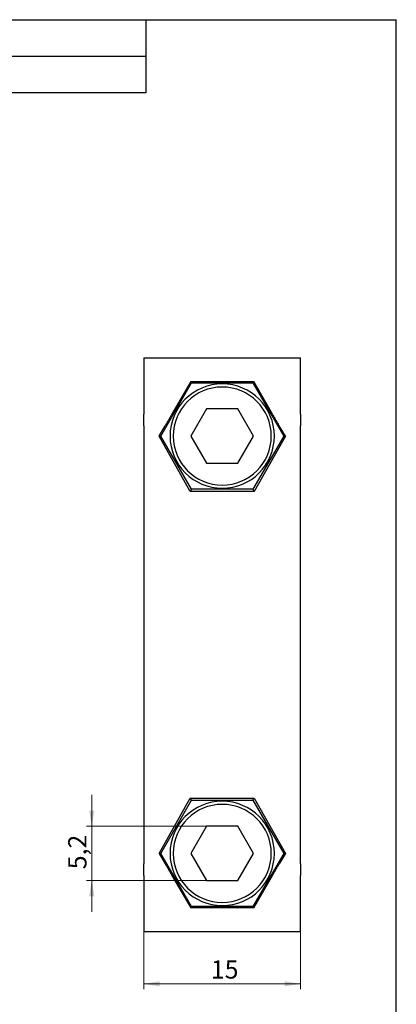
# Model space of a CAD drawing. Units: millimetres. Extents: x 8 to 210, y -1 to 292.
# Drawn here: x 133 to 205, y 103 to 292 of the extents above; entities that cross this region are included whole.
import ezdxf

# ---------------------------------------------------------------- set-up
doc = ezdxf.new("R2010")
doc.units = ezdxf.units.MM
doc.layers.add('ГЕОМЕТРИЯ', color=90, linetype='Continuous', lineweight=25)
doc.styles.add('SLDTEXTSTYLE1', font='TXT', dxfattribs={"width": 0.7})
doc.dimstyles.new('SLDDIMSTYLE0', dxfattribs={"dimtxt": 3.5, "dimasz": 3, "dimexe": 0, "dimexo": 0.0625, "dimgap": 0.875, "dimtad": 2, "dimdec": 1, "dimlfac": 0.5, "dimrnd": 1e-09, "dimzin": 12, "dimdsep": 46, "dimtxsty": 'SLDTEXTSTYLE1', "dimsah": 1, "dimcen": 0.09, "dimadec": 0, "dimazin": 3, "dimtfac": 1, "dimtofl": 0, "dimtmove": 0, "dimatfit": 3, "dimfxl": 0, "dimfrac": 2, "dimtolj": 1, "dimtzin": 12, "dimarcsym": 0})
doc.dimstyles.new('SLDDIMSTYLE1', dxfattribs={"dimtxt": 3.5, "dimasz": 3, "dimexe": 0, "dimexo": 0.0625, "dimgap": 0.875, "dimtad": 2, "dimdec": 1, "dimlfac": 0.5, "dimrnd": 1e-09, "dimzin": 12, "dimdsep": 46, "dimtxsty": 'SLDTEXTSTYLE1', "dimsah": 1, "dimcen": 0.09, "dimadec": 0, "dimazin": 3, "dimtfac": 1, "dimtmove": 0, "dimatfit": 0, "dimfxl": 0, "dimfrac": 2, "dimtolj": 1, "dimtzin": 12, "dimarcsym": 0})

# ---------------------------------------------------------------- blocks, each defined once
blk = doc.blocks.new('_D_5')
at = {"color": 7, "linetype": 'Continuous', "lineweight": 0}
for p, q in [((156.63, 117.18), (156.63, 106.18)), ((186.63, 117.18), (186.63, 106.18)), ((156.63, 107.18), (186.63, 107.18))]:
    blk.add_line(p, q, dxfattribs=at)
at = {"color": 7, "linetype": 'Continuous', "lineweight": 18}
for points in [[(156.63, 107.18), (159.63, 106.68), (159.63, 107.68)], [(186.63, 107.18), (183.63, 107.68), (183.63, 106.68)]]:
    blk.add_solid(points, dxfattribs=at)
at = {"color": 7, "linetype": 'Continuous', "lineweight": 18, "insert": (169.45, 111.69), "char_height": 3.5, "attachment_point": 1, "style": 'SLDTEXTSTYLE1'}
blk.add_mtext('15', dxfattribs=at)
blk = doc.blocks.new('_D_6')
at = {"color": 7, "linetype": 'Continuous', "lineweight": 0}
for p, q in [((146.62, 137.38), (146.62, 143.38)), ((168.63, 137.38), (145.62, 137.38)), ((146.62, 137.38), (146.62, 126.98)), ((168.63, 126.98), (145.62, 126.98)), ((146.62, 126.98), (146.62, 120.98))]:
    blk.add_line(p, q, dxfattribs=at)
at = {"color": 7, "linetype": 'Continuous', "lineweight": 18}
for points in [[(146.62, 137.38), (147.12, 140.38), (146.12, 140.38)], [(146.62, 126.98), (146.12, 123.98), (147.12, 123.98)]]:
    blk.add_solid(points, dxfattribs=at)
at = {"color": 7, "linetype": 'Continuous', "lineweight": 18, "insert": (142.11, 129.14), "char_height": 3.5, "attachment_point": 1, "rotation": 90, "style": 'SLDTEXTSTYLE1'}
blk.add_mtext('5,2', dxfattribs=at)

msp = doc.modelspace()

# ---------------------------------------------------------------- linework, layer by layer
at = {"color": 7, "linetype": 'Continuous', "lineweight": 25}
for p, q in [((20, 292), (205, 292)), ((90, 292), (157, 292)), ((157, 292), (157, 278)), ((205, 5), (205, 292)), ((104, 285), (157, 285)), ((157, 278), (90, 278))]:
    msp.add_line(p, q, dxfattribs=at)
at = {"layer": 'ГЕОМЕТРИЯ'}
for p, q in [((156.63, 227.18), (186.63, 227.18)), ((156.63, 227.18), (156.63, 216.4)), ((186.63, 216.4), (186.63, 227.18)), ((159.85, 212.18), (165.74, 222.38)), ((165.6, 222.63), (162, 216.4)), ((165.74, 222.38), (165.6, 222.63)), ((165.6, 222.63), (177.66, 222.63)), ((165.74, 222.38), (177.52, 222.38)), ((177.52, 222.38), (177.66, 222.63)), ((177.52, 222.38), (183.41, 212.18)), ((181.26, 216.4), (177.66, 222.63)), ((168.63, 217.38), (165.62, 212.18)), ((174.63, 217.38), (168.63, 217.38)), ((177.63, 212.18), (174.63, 217.38)), ((156.63, 214.17), (156.63, 216.4)), ((186.63, 216.4), (186.63, 214.17)), ((156.63, 214.17), (156.63, 196.05)), ((159.53, 212.18), (160.71, 214.17)), ((183.73, 212.18), (182.55, 214.17)), ((186.63, 196.05), (186.63, 214.17)), ((165.51, 201.58), (159.53, 212.18)), ((159.85, 212.18), (159.53, 212.18)), ((165.74, 201.98), (159.85, 212.18)), ((165.62, 212.18), (168.63, 206.98)), ((174.63, 206.98), (177.63, 212.18)), ((183.41, 212.18), (177.52, 201.98)), ((183.73, 212.18), (177.75, 201.58)), ((183.41, 212.18), (183.73, 212.18)), ((168.63, 206.98), (174.63, 206.98)), ((165.74, 201.98), (165.51, 201.58)), ((177.52, 201.98), (165.74, 201.98)), ((177.52, 201.98), (177.75, 201.58)), ((177.75, 201.58), (165.51, 201.58)), ((156.63, 196.05), (156.63, 148.31)), ((186.63, 148.31), (186.63, 196.05)), ((156.63, 148.31), (156.63, 130.19)), ((186.63, 130.19), (186.63, 148.31)), ((159.53, 132.18), (165.51, 142.79)), ((159.85, 132.18), (165.74, 142.38)), ((165.51, 142.79), (177.75, 142.79)), ((165.74, 142.38), (165.51, 142.79)), ((165.74, 142.38), (177.52, 142.38)), ((177.52, 142.38), (177.75, 142.79)), ((177.52, 142.38), (183.41, 132.18)), ((177.75, 142.79), (183.73, 132.18)), ((168.63, 137.38), (165.62, 132.18)), ((174.63, 137.38), (168.63, 137.38)), ((177.63, 132.18), (174.63, 137.38)), ((159.53, 132.18), (160.71, 130.19)), ((159.85, 132.18), (159.53, 132.18)), ((165.74, 121.98), (159.85, 132.18)), ((165.62, 132.18), (168.63, 126.98)), ((174.63, 126.98), (177.63, 132.18)), ((183.41, 132.18), (177.52, 121.98)), ((183.73, 132.18), (182.55, 130.19)), ((183.41, 132.18), (183.73, 132.18)), ((156.63, 127.97), (156.63, 130.19)), ((186.63, 130.19), (186.63, 127.97)), ((156.63, 127.97), (156.63, 117.18)), ((162, 127.97), (165.6, 121.74)), ((168.63, 126.98), (174.63, 126.98)), ((177.66, 121.74), (181.26, 127.97)), ((186.63, 117.18), (186.63, 127.97)), ((165.74, 121.98), (165.6, 121.74)), ((177.66, 121.74), (165.6, 121.74)), ((177.52, 121.98), (165.74, 121.98)), ((177.52, 121.98), (177.66, 121.74)), ((156.63, 117.18), (186.63, 117.18))]:
    msp.add_line(p, q, dxfattribs=at)
for centre, radius, start, end in [((171.63, 212.18), 10, 0, 180), ((171.63, 212.18), 9.4, 0, 180), ((171.63, 212.18), 10, 180, 0), ((171.63, 212.18), 9.4, 180, 0), ((171.63, 132.18), 10, 0, 180), ((171.63, 132.18), 9.4, 0, 180), ((171.63, 132.18), 10, 180, 0), ((171.63, 132.18), 9.4, 180, 0)]:
    msp.add_arc(centre, radius, start, end, dxfattribs=at)
for points, knots in [([(162, 216.4), (161.94, 216.3), (161.83, 216.1), (161.66, 215.8), (161.49, 215.51), (161.33, 215.23), (161.17, 214.96), (161.01, 214.69), (160.85, 214.43), (160.75, 214.26), (160.71, 214.17)], [0, 0, 0, 0, 0.128906, 0.25564, 0.380709, 0.504644, 0.627989, 0.751296, 0.875118, 1, 1, 1, 1]), ([(182.55, 214.17), (182.5, 214.26), (182.4, 214.43), (182.25, 214.69), (182.09, 214.96), (181.93, 215.23), (181.77, 215.51), (181.6, 215.8), (181.43, 216.1), (181.31, 216.3), (181.26, 216.4)], [0, 0, 0, 0, 0.124882, 0.248704, 0.372011, 0.495356, 0.619291, 0.74436, 0.871094, 1, 1, 1, 1]), ([(160.71, 130.19), (160.75, 130.11), (160.85, 129.94), (161.01, 129.68), (161.17, 129.41), (161.33, 129.13), (161.49, 128.85), (161.66, 128.56), (161.83, 128.27), (161.94, 128.07), (162, 127.97)], [0, 0, 0, 0, 0.124882, 0.248704, 0.372011, 0.495356, 0.619291, 0.74436, 0.871094, 1, 1, 1, 1]), ([(181.26, 127.97), (181.31, 128.07), (181.43, 128.27), (181.6, 128.56), (181.77, 128.85), (181.93, 129.13), (182.09, 129.41), (182.25, 129.68), (182.4, 129.94), (182.5, 130.11), (182.55, 130.19)], [0, 0, 0, 0, 0.128906, 0.25564, 0.380709, 0.504644, 0.627989, 0.751296, 0.875118, 1, 1, 1, 1])]:
    msp.add_open_spline(points, degree=3, knots=knots, dxfattribs=at)

# ---------------------------------------------------------------- dimensions: what is measured, and where the dimension line sits
at = {"color": 7, "linetype": 'Continuous', "lineweight": 18}
dim = msp.add_linear_dim(base=(146.62, 126.98), p1=(168.63, 137.38), p2=(168.63, 126.98), angle=90, dimstyle='SLDDIMSTYLE1', dxfattribs=at)
dim.commit()
dim.dimension.update_dxf_attribs({"geometry": '_D_6', "text_midpoint": (146.62, 132.31), "dimtype": 160})
dim = msp.add_linear_dim(base=(186.63, 107.18), p1=(156.63, 117.18), p2=(186.63, 117.18), dimstyle='SLDDIMSTYLE0', dxfattribs=at)
dim.commit()
dim.dimension.update_dxf_attribs({"geometry": '_D_5', "text_midpoint": (171.63, 107.18), "dimtype": 160})

doc.saveas('drawing.dxf')
